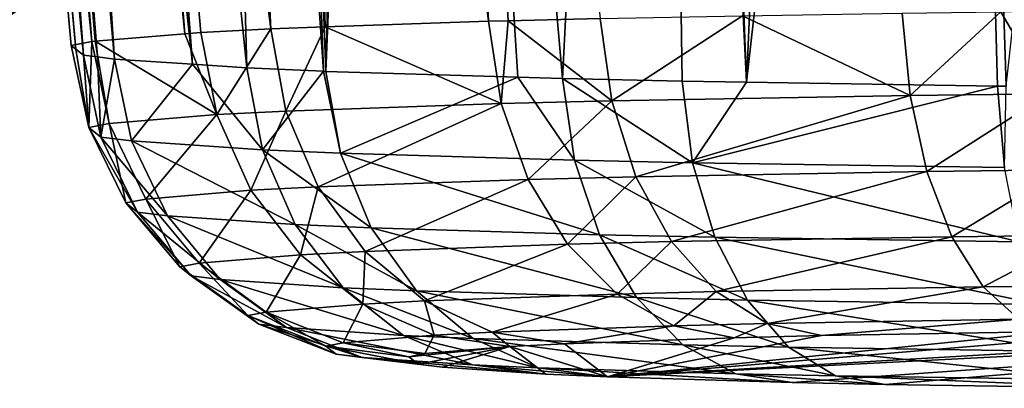
# Model space of a CAD drawing. Units: inches. Extents: x -60 to 60, y -25 to 34.
# Drawn here: x -37 to -36, y 10 to 10 of the extents above; entities that cross this region are included whole.
import ezdxf

# ---------------------------------------------------------------- set-up
doc = ezdxf.new("R2010")
doc.units = ezdxf.units.IN
doc.header["$MEASUREMENT"] = 0

msp = doc.modelspace()

# ---------------------------------------------------------------- linework, layer by layer
for points in [[(-37.24647, 10.22093, 15.14421), (-37.39183, 11.84971, 15.32205), (-37.39712, 11.8468, 15.18742)], [(-37.23964, 10.21562, 15.34701), (-37.35962, 11.84981, 15.47595), (-37.39183, 11.84971, 15.32205)], [(-37.23964, 10.21562, 15.34701), (-37.39183, 11.84971, 15.32205), (-37.24647, 10.22093, 15.14421)], [(-37.21215, 10.21211, 15.48081), (-37.32029, 11.84992, 15.66383), (-37.35962, 11.84981, 15.47595)], [(-37.21215, 10.21211, 15.48081), (-37.35962, 11.84981, 15.47595), (-37.22737, 10.21405, 15.40676)], [(-37.22737, 10.21405, 15.40676), (-37.35962, 11.84981, 15.47595), (-37.23964, 10.21562, 15.34701)], [(-37.14346, 10.20749, 15.65724), (-37.28331, 11.84783, 15.75788), (-37.32029, 11.84992, 15.66383)], [(-37.14346, 10.20749, 15.65724), (-37.32029, 11.84992, 15.66383), (-37.21215, 10.21211, 15.48081)], [(-37.26514, 11.8468, 15.80408), (-37.28331, 11.84783, 15.75788), (-37.14346, 10.20749, 15.65724)], [(-37.25045, 10.22402, 15.02605), (-37.39712, 11.8468, 15.18742), (-37.39756, 11.84656, 15.17631)], [(-37.25045, 10.22402, 15.02605), (-37.39756, 11.84656, 15.17631), (-37.23217, 10.22755, 14.89143)], [(-37.23217, 10.22755, 14.89143), (-37.39756, 11.84656, 15.17631), (-37.36177, 11.83481, 14.89779)], [(-37.24647, 10.22093, 15.14421), (-37.39712, 11.8468, 15.18742), (-37.25045, 10.22402, 15.02605)], [(-37.09543, 10.20426, 15.78059), (-37.14025, 11.83679, 16.0108), (-37.26514, 11.8468, 15.80408)], [(-37.09543, 10.20426, 15.78059), (-37.26514, 11.8468, 15.80408), (-37.14346, 10.20749, 15.65724)], [(-37.23217, 10.22755, 14.89143), (-37.36177, 11.83481, 14.89779), (-37.22922, 10.22779, 14.88202)], [(-37.36177, 11.83481, 14.89779), (-37.35282, 11.83187, 14.82814), (-37.22922, 10.22779, 14.88202)], [(-37.22922, 10.22779, 14.88202), (-37.35282, 11.83187, 14.82814), (-37.3106, 11.82304, 14.68898)], [(-37.02806, 10.20132, 15.893), (-37.08537, 11.8324, 16.10163), (-37.14025, 11.83679, 16.0108)], [(-37.02806, 10.20132, 15.893), (-37.14025, 11.83679, 16.0108), (-37.09543, 10.20426, 15.78059)], [(-37.02594, 10.20123, 15.89653), (-36.98597, 11.82312, 16.21674), (-37.08537, 11.8324, 16.10163)], [(-37.02594, 10.20123, 15.89653), (-37.08537, 11.8324, 16.10163), (-37.02806, 10.20132, 15.893)], [(-37.22922, 10.22779, 14.88202), (-37.3106, 11.82304, 14.68898), (-37.15016, 10.2344, 14.62962)], [(-37.15016, 10.2344, 14.62962), (-37.3106, 11.82304, 14.68898), (-37.27658, 11.8171, 14.62059)], [(-36.9596, 11.82044, 16.23843), (-36.98597, 11.82312, 16.21674), (-37.02594, 10.20123, 15.89653)], [(-37.15016, 10.2344, 14.62962), (-37.27658, 11.8171, 14.62059), (-37.13609, 10.23558, 14.58469)], [(-37.13609, 10.23558, 14.58469), (-37.27658, 11.8171, 14.62059), (-37.07449, 10.23874, 14.46405)], [(-37.07449, 10.23874, 14.46405), (-37.27658, 11.8171, 14.62059), (-37.15357, 11.79563, 14.37334)], [(-37.02594, 10.20123, 15.89653), (-36.85638, 10.19604, 16.09458), (-36.9596, 11.82044, 16.23843)], [(-36.9596, 11.82044, 16.23843), (-36.85638, 10.19604, 16.09458), (-36.81699, 10.19484, 16.14058)], [(-36.9596, 11.82044, 16.23843), (-36.81699, 10.19484, 16.14058), (-36.73505, 11.79755, 16.42321)], [(-37.07449, 10.23874, 14.46405), (-37.15357, 11.79563, 14.37334), (-37.02642, 10.24043, 14.39959)], [(-37.15357, 11.79563, 14.37334), (-37.14515, 11.79431, 14.36177), (-37.02642, 10.24043, 14.39959)], [(-36.73505, 11.79755, 16.42321), (-36.81699, 10.19484, 16.14058), (-36.71162, 10.19254, 16.22822)], [(-36.71627, 11.79564, 16.43866), (-36.73505, 11.79755, 16.42321), (-36.6547, 10.19168, 16.26117)], [(-36.73505, 11.79755, 16.42321), (-36.71162, 10.19254, 16.22822), (-36.6547, 10.19168, 16.26117)], [(-36.6547, 10.19168, 16.26117), (-36.58386, 11.78131, 16.51422), (-36.71627, 11.79564, 16.43866)], [(-37.02642, 10.24043, 14.39959), (-37.14515, 11.79431, 14.36177), (-37.06773, 11.78215, 14.2554)], [(-37.02642, 10.24043, 14.39959), (-37.06773, 11.78215, 14.2554), (-36.8825, 10.24548, 14.20657)], [(-36.8825, 10.24548, 14.20657), (-37.06773, 11.78215, 14.2554), (-36.95332, 11.76547, 14.14353)], [(-36.6547, 10.19168, 16.26117), (-36.47669, 11.76918, 16.55309), (-36.58386, 11.78131, 16.51422)], [(-36.43338, 10.18832, 16.38927), (-36.47669, 11.76918, 16.55309), (-36.6547, 10.19168, 16.26117)], [(-36.42558, 10.18825, 16.39218), (-36.25377, 11.74395, 16.63396), (-36.47669, 11.76918, 16.55309)], [(-36.42558, 10.18825, 16.39218), (-36.47669, 11.76918, 16.55309), (-36.43338, 10.18832, 16.38927)], [(-36.8825, 10.24548, 14.20657), (-36.95332, 11.76547, 14.14353), (-36.86516, 10.24591, 14.19004)], [(-36.86516, 10.24591, 14.19004), (-36.95332, 11.76547, 14.14353), (-36.78382, 10.24794, 14.1125)], [(-37.3596, 10.24769, 5.03358), (-37.25955, 10.2832, 5.31527), (-37.31983, 10.24031, 5.31544)], [(-37.31983, 10.24031, 5.31544), (-37.26321, 10.27988, 5.44199), (-37.32332, 10.23715, 5.43611)], [(-37.32332, 10.23715, 5.43611), (-37.26321, 10.27988, 5.44199), (-37.32183, 10.27221, 5.73522)], [(-37.31983, 10.24031, 5.31544), (-37.25955, 10.2832, 5.31527), (-37.26321, 10.27988, 5.44199)], [(-36.77371, 10.17531, 14.12233), (-36.78382, 10.24794, 14.1125), (-36.6583, 10.25016, 14.02799)], [(-36.77371, 10.17531, 14.12233), (-36.6583, 10.25016, 14.02799), (-36.51054, 10.17995, 13.94515)], [(-36.6583, 10.25016, 14.02799), (-36.51761, 10.25264, 13.93327), (-36.51054, 10.17995, 13.94515)], [(-36.51054, 10.17995, 13.94515), (-36.51761, 10.25264, 13.93327), (-36.43057, 10.25367, 13.89395)], [(-36.51054, 10.17995, 13.94515), (-36.43057, 10.25367, 13.89395), (-36.38836, 10.1814, 13.88996)], [(-36.38836, 10.1814, 13.88996), (-36.43057, 10.25367, 13.89395), (-36.39403, 10.2541, 13.87744)], [(-37.06106, 10.16621, 14.46988), (-37.07449, 10.23874, 14.46405), (-37.02642, 10.24043, 14.39959)], [(-37.06106, 10.16621, 14.46988), (-37.02642, 10.24043, 14.39959), (-36.87126, 10.17288, 14.21533)], [(-37.02642, 10.24043, 14.39959), (-36.8825, 10.24548, 14.20657), (-36.87126, 10.17288, 14.21533)], [(-36.87126, 10.17288, 14.21533), (-36.8825, 10.24548, 14.20657), (-36.86516, 10.24591, 14.19004)], [(-36.87126, 10.17288, 14.21533), (-36.86516, 10.24591, 14.19004), (-36.77371, 10.17531, 14.12233)], [(-36.86516, 10.24591, 14.19004), (-36.78382, 10.24794, 14.1125), (-36.77371, 10.17531, 14.12233)], [(-37.12196, 10.16309, 14.58914), (-37.22922, 10.22779, 14.88202), (-37.15016, 10.2344, 14.62962)], [(-37.15016, 10.2344, 14.62962), (-37.13609, 10.23558, 14.58469), (-37.12196, 10.16309, 14.58914)], [(-37.12196, 10.16309, 14.58914), (-37.13609, 10.23558, 14.58469), (-37.07449, 10.23874, 14.46405)], [(-37.12196, 10.16309, 14.58914), (-37.07449, 10.23874, 14.46405), (-37.06106, 10.16621, 14.46988)], [(-37.23502, 10.15166, 15.02547), (-37.25045, 10.22402, 15.02605), (-37.23217, 10.22755, 14.89143)], [(-37.24647, 10.22093, 15.14421), (-37.25045, 10.22402, 15.02605), (-37.23502, 10.15166, 15.02547)], [(-37.23502, 10.15166, 15.02547), (-37.23217, 10.22755, 14.89143), (-37.21695, 10.15515, 14.89238)], [(-37.21695, 10.15515, 14.89238), (-37.23217, 10.22755, 14.89143), (-37.22922, 10.22779, 14.88202)], [(-37.21695, 10.15515, 14.89238), (-37.22922, 10.22779, 14.88202), (-37.12196, 10.16309, 14.58914)], [(-37.23502, 10.15166, 15.02547), (-37.23964, 10.21562, 15.34701), (-37.24647, 10.22093, 15.14421)], [(-37.22433, 10.14335, 15.34277), (-37.22737, 10.21405, 15.40676), (-37.23964, 10.21562, 15.34701)], [(-37.22433, 10.14335, 15.34277), (-37.23964, 10.21562, 15.34701), (-37.23502, 10.15166, 15.02547)], [(-37.21215, 10.21211, 15.48081), (-37.22737, 10.21405, 15.40676), (-37.22433, 10.14335, 15.34277)], [(-37.19715, 10.13989, 15.47504), (-37.21215, 10.21211, 15.48081), (-37.22433, 10.14335, 15.34277)], [(-37.19715, 10.13989, 15.47504), (-37.14346, 10.20749, 15.65724), (-37.21215, 10.21211, 15.48081)], [(-37.08176, 10.13213, 15.77141), (-37.14346, 10.20749, 15.65724), (-37.19715, 10.13989, 15.47504)], [(-37.08176, 10.13213, 15.77141), (-37.09543, 10.20426, 15.78059), (-37.14346, 10.20749, 15.65724)], [(-37.02806, 10.20132, 15.893), (-37.09543, 10.20426, 15.78059), (-37.08176, 10.13213, 15.77141)], [(-37.01307, 10.12913, 15.88603), (-37.02806, 10.20132, 15.893), (-37.08176, 10.13213, 15.77141)], [(-37.01307, 10.12913, 15.88603), (-37.02594, 10.20123, 15.89653), (-37.02806, 10.20132, 15.893)], [(-36.85638, 10.19604, 16.09458), (-37.02594, 10.20123, 15.89653), (-37.01307, 10.12913, 15.88603)], [(-36.8065, 10.12281, 16.1273), (-36.85638, 10.19604, 16.09458), (-37.01307, 10.12913, 15.88603)], [(-36.8065, 10.12281, 16.1273), (-36.81699, 10.19484, 16.14058), (-36.85638, 10.19604, 16.09458)], [(-36.70234, 10.12054, 16.21393), (-36.71162, 10.19254, 16.22822), (-36.81699, 10.19484, 16.14058)], [(-36.70234, 10.12054, 16.21393), (-36.81699, 10.19484, 16.14058), (-36.8065, 10.12281, 16.1273)], [(-36.6547, 10.19168, 16.26117), (-36.71162, 10.19254, 16.22822), (-36.70234, 10.12054, 16.21393)], [(-36.70234, 10.12054, 16.21393), (-36.43338, 10.18832, 16.38927), (-36.6547, 10.19168, 16.26117)], [(-36.42726, 10.11637, 16.37316), (-36.43338, 10.18832, 16.38927), (-36.70234, 10.12054, 16.21393)], [(-36.42726, 10.11637, 16.37316), (-36.42558, 10.18825, 16.39218), (-36.43338, 10.18832, 16.38927)], [(-36.75234, 10.10833, 14.14537), (-36.77371, 10.17531, 14.12233), (-36.51054, 10.17995, 13.94515)], [(-36.75234, 10.10833, 14.14537), (-36.51054, 10.17995, 13.94515), (-36.49559, 10.11286, 13.97251)], [(-36.49559, 10.11286, 13.97251), (-36.51054, 10.17995, 13.94515), (-36.38836, 10.1814, 13.88996)], [(-36.49559, 10.11286, 13.97251), (-36.38836, 10.1814, 13.88996), (-36.3764, 10.11426, 13.91867)], [(-37.03269, 10.09945, 14.48445), (-37.06106, 10.16621, 14.46988), (-36.87126, 10.17288, 14.21533)], [(-37.03269, 10.09945, 14.48445), (-36.87126, 10.17288, 14.21533), (-36.84751, 10.10595, 14.2361)], [(-36.84751, 10.10595, 14.2361), (-36.87126, 10.17288, 14.21533), (-36.77371, 10.17531, 14.12233)], [(-36.84751, 10.10595, 14.2361), (-36.77371, 10.17531, 14.12233), (-36.75234, 10.10833, 14.14537)], [(-37.18478, 10.08866, 14.89666), (-37.21695, 10.15515, 14.89238), (-37.12196, 10.16309, 14.58914)], [(-37.18478, 10.08866, 14.89666), (-37.12196, 10.16309, 14.58914), (-37.0921, 10.0964, 14.6008)], [(-37.0921, 10.0964, 14.6008), (-37.12196, 10.16309, 14.58914), (-37.06106, 10.16621, 14.46988)], [(-37.0921, 10.0964, 14.6008), (-37.06106, 10.16621, 14.46988), (-37.03269, 10.09945, 14.48445)], [(-37.20241, 10.08525, 15.0265), (-37.23502, 10.15166, 15.02547), (-37.21695, 10.15515, 14.89238)], [(-37.20241, 10.08525, 15.0265), (-37.21695, 10.15515, 14.89238), (-37.18478, 10.08866, 14.89666)], [(-37.19199, 10.07715, 15.33607), (-37.22433, 10.14335, 15.34277), (-37.23502, 10.15166, 15.02547)], [(-37.19199, 10.07715, 15.33607), (-37.23502, 10.15166, 15.02547), (-37.20241, 10.08525, 15.0265)], [(-37.16547, 10.07377, 15.46512), (-37.19715, 10.13989, 15.47504), (-37.22433, 10.14335, 15.34277)], [(-37.16547, 10.07377, 15.46512), (-37.22433, 10.14335, 15.34277), (-37.19199, 10.07715, 15.33607)], [(-37.05289, 10.0662, 15.75428), (-37.08176, 10.13213, 15.77141), (-37.19715, 10.13989, 15.47504)], [(-37.05289, 10.0662, 15.75428), (-37.19715, 10.13989, 15.47504), (-37.16547, 10.07377, 15.46512)], [(-36.98586, 10.06327, 15.86611), (-37.01307, 10.12913, 15.88603), (-37.08176, 10.13213, 15.77141)], [(-36.98586, 10.06327, 15.86611), (-37.08176, 10.13213, 15.77141), (-37.05289, 10.0662, 15.75428)], [(-36.78432, 10.05711, 16.10151), (-36.8065, 10.12281, 16.1273), (-37.01307, 10.12913, 15.88603)], [(-36.78432, 10.05711, 16.10151), (-37.01307, 10.12913, 15.88603), (-36.98586, 10.06327, 15.86611)], [(-36.6827, 10.05489, 16.18602), (-36.70234, 10.12054, 16.21393), (-36.8065, 10.12281, 16.1273)], [(-36.6827, 10.05489, 16.18602), (-36.8065, 10.12281, 16.1273), (-36.78432, 10.05711, 16.10151)], [(-36.41433, 10.05082, 16.34137), (-36.42726, 10.11637, 16.37316), (-36.70234, 10.12054, 16.21393)], [(-36.41433, 10.05082, 16.34137), (-36.70234, 10.12054, 16.21393), (-36.6827, 10.05489, 16.18602)], [(-36.72102, 10.05107, 14.18022), (-36.75234, 10.10833, 14.14537), (-36.49559, 10.11286, 13.97251)], [(-36.72102, 10.05107, 14.18022), (-36.49559, 10.11286, 13.97251), (-36.47367, 10.05543, 14.01369)], [(-36.47367, 10.05543, 14.01369), (-36.49559, 10.11286, 13.97251), (-36.3764, 10.11426, 13.91867)], [(-36.47367, 10.05543, 14.01369), (-36.3764, 10.11426, 13.91867), (-36.35886, 10.05679, 13.96183)], [(-36.99111, 10.04251, 14.50689), (-37.03269, 10.09945, 14.48445), (-36.84751, 10.10595, 14.2361)], [(-36.99111, 10.04251, 14.50689), (-36.84751, 10.10595, 14.2361), (-36.8127, 10.04878, 14.26761)], [(-36.8127, 10.04878, 14.26761), (-36.84751, 10.10595, 14.2361), (-36.75234, 10.10833, 14.14537)], [(-36.8127, 10.04878, 14.26761), (-36.75234, 10.10833, 14.14537), (-36.72102, 10.05107, 14.18022)], [(-37.13763, 10.03211, 14.904), (-37.18478, 10.08866, 14.89666), (-37.0921, 10.0964, 14.6008)], [(-37.13763, 10.03211, 14.904), (-37.0921, 10.0964, 14.6008), (-37.04834, 10.03958, 14.61897)], [(-37.04834, 10.03958, 14.61897), (-37.0921, 10.0964, 14.6008), (-37.03269, 10.09945, 14.48445)], [(-37.04834, 10.03958, 14.61897), (-37.03269, 10.09945, 14.48445), (-36.99111, 10.04251, 14.50689)], [(-37.15461, 10.02884, 15.02909), (-37.20241, 10.08525, 15.0265), (-37.18478, 10.08866, 14.89666)], [(-37.14458, 10.02103, 15.32732), (-37.19199, 10.07715, 15.33607), (-37.20241, 10.08525, 15.0265)], [(-37.14458, 10.02103, 15.32732), (-37.20241, 10.08525, 15.0265), (-37.15461, 10.02884, 15.02909)], [(-37.15461, 10.02884, 15.02909), (-37.18478, 10.08866, 14.89666), (-37.13763, 10.03211, 14.904)], [(-37.11903, 10.01777, 15.45164), (-37.16547, 10.07377, 15.46512), (-37.19199, 10.07715, 15.33607)], [(-37.11903, 10.01777, 15.45164), (-37.19199, 10.07715, 15.33607), (-37.14458, 10.02103, 15.32732)], [(-37.01056, 10.01048, 15.73024), (-37.05289, 10.0662, 15.75428), (-37.16547, 10.07377, 15.46512)], [(-37.01056, 10.01048, 15.73024), (-37.16547, 10.07377, 15.46512), (-37.11903, 10.01777, 15.45164)], [(-36.94599, 10.00766, 15.83797), (-36.98586, 10.06327, 15.86611), (-37.05289, 10.0662, 15.75428)], [(-36.94599, 10.00766, 15.83797), (-37.05289, 10.0662, 15.75428), (-37.01056, 10.01048, 15.73024)], [(-36.75182, 10.00172, 16.06477), (-36.78432, 10.05711, 16.10151), (-36.98586, 10.06327, 15.86611)], [(-36.75182, 10.00172, 16.06477), (-36.98586, 10.06327, 15.86611), (-36.94599, 10.00766, 15.83797)], [(-36.76894, 10.00483, 14.30796), (-36.8127, 10.04878, 14.26761), (-36.72102, 10.05107, 14.18022)], [(-36.65393, 9.99959, 16.14618), (-36.6827, 10.05489, 16.18602), (-36.78432, 10.05711, 16.10151)], [(-36.65393, 9.99959, 16.14618), (-36.78432, 10.05711, 16.10151), (-36.75182, 10.00172, 16.06477)], [(-36.76894, 10.00483, 14.30796), (-36.72102, 10.05107, 14.18022), (-36.68166, 10.00701, 14.22476)], [(-36.68166, 10.00701, 14.22476), (-36.72102, 10.05107, 14.18022), (-36.47367, 10.05543, 14.01369)], [(-36.39537, 9.99567, 16.29585), (-36.41433, 10.05082, 16.34137), (-36.6827, 10.05489, 16.18602)], [(-36.39537, 9.99567, 16.29585), (-36.6827, 10.05489, 16.18602), (-36.65393, 9.99959, 16.14618)], [(-36.68166, 10.00701, 14.22476), (-36.47367, 10.05543, 14.01369), (-36.44613, 10.01116, 14.06619)], [(-36.44613, 10.01116, 14.06619), (-36.47367, 10.05543, 14.01369), (-36.35886, 10.05679, 13.96183)], [(-36.44613, 10.01116, 14.06619), (-36.35886, 10.05679, 13.96183), (-36.33681, 10.01245, 14.01681)], [(-36.99333, 9.99607, 14.64253), (-37.04834, 10.03958, 14.61897), (-36.99111, 10.04251, 14.50689)], [(-36.99333, 9.99607, 14.64253), (-36.99111, 10.04251, 14.50689), (-36.93885, 9.99886, 14.53583)], [(-36.93885, 9.99886, 14.53583), (-36.99111, 10.04251, 14.50689), (-36.8127, 10.04878, 14.26761)], [(-36.93885, 9.99886, 14.53583), (-36.8127, 10.04878, 14.26761), (-36.76894, 10.00483, 14.30796)], [(-37.09453, 9.98584, 15.03307), (-37.15461, 10.02884, 15.02909), (-37.13763, 10.03211, 14.904)], [(-37.07836, 9.98896, 14.91396), (-37.13763, 10.03211, 14.904), (-37.04834, 10.03958, 14.61897)], [(-37.09453, 9.98584, 15.03307), (-37.13763, 10.03211, 14.904), (-37.07836, 9.98896, 14.91396)], [(-37.07836, 9.98896, 14.91396), (-37.04834, 10.03958, 14.61897), (-36.99333, 9.99607, 14.64253)], [(-37.08498, 9.9784, 15.31706), (-37.14458, 10.02103, 15.32732), (-37.15461, 10.02884, 15.02909)], [(-37.08498, 9.9784, 15.31706), (-37.15461, 10.02884, 15.02909), (-37.09453, 9.98584, 15.03307)], [(-37.06065, 9.97531, 15.43543), (-37.11903, 10.01777, 15.45164), (-37.14458, 10.02103, 15.32732)], [(-37.06065, 9.97531, 15.43543), (-37.14458, 10.02103, 15.32732), (-37.08498, 9.9784, 15.31706)], [(-36.95736, 9.96836, 15.70076), (-37.01056, 10.01048, 15.73024), (-37.11903, 10.01777, 15.45164)], [(-36.95736, 9.96836, 15.70076), (-37.11903, 10.01777, 15.45164), (-37.06065, 9.97531, 15.43543)], [(-36.89587, 9.96567, 15.80334), (-36.94599, 10.00766, 15.83797), (-37.01056, 10.01048, 15.73024)], [(-36.89587, 9.96567, 15.80334), (-37.01056, 10.01048, 15.73024), (-36.95736, 9.96836, 15.70076)], [(-36.71096, 9.96002, 16.01932), (-36.75182, 10.00172, 16.06477), (-36.94599, 10.00766, 15.83797)], [(-36.71096, 9.96002, 16.01932), (-36.94599, 10.00766, 15.83797), (-36.89587, 9.96567, 15.80334)], [(-36.7189, 9.97678, 14.35469), (-36.76894, 10.00483, 14.30796), (-36.68166, 10.00701, 14.22476)], [(-36.7189, 9.97678, 14.35469), (-36.68166, 10.00701, 14.22476), (-36.63664, 9.97883, 14.27627)], [(-36.63664, 9.97883, 14.27627), (-36.68166, 10.00701, 14.22476), (-36.44613, 10.01116, 14.06619)], [(-36.63664, 9.97883, 14.27627), (-36.44613, 10.01116, 14.06619), (-36.41463, 9.98275, 14.12681)], [(-36.41463, 9.98275, 14.12681), (-36.44613, 10.01116, 14.06619), (-36.33681, 10.01245, 14.01681)], [(-36.93042, 9.96852, 14.67005), (-36.99333, 9.99607, 14.64253), (-36.93885, 9.99886, 14.53583)], [(-36.87908, 9.97116, 14.5695), (-36.93885, 9.99886, 14.53583), (-36.76894, 10.00483, 14.30796)], [(-36.93042, 9.96852, 14.67005), (-36.93885, 9.99886, 14.53583), (-36.87908, 9.97116, 14.5695)], [(-36.87908, 9.97116, 14.5695), (-36.76894, 10.00483, 14.30796), (-36.7189, 9.97678, 14.35469)], [(-36.61776, 9.95799, 16.09683), (-36.65393, 9.99959, 16.14618), (-36.75182, 10.00172, 16.06477)], [(-36.61776, 9.95799, 16.09683), (-36.75182, 10.00172, 16.06477), (-36.71096, 9.96002, 16.01932)], [(-36.37154, 9.95425, 16.23936), (-36.39537, 9.99567, 16.29585), (-36.65393, 9.99959, 16.14618)], [(-36.37154, 9.95425, 16.23936), (-36.65393, 9.99959, 16.14618), (-36.61776, 9.95799, 16.09683)], [(-37.02583, 9.95888, 15.03821), (-37.09453, 9.98584, 15.03307), (-37.07836, 9.98896, 14.91396)], [(-37.01058, 9.96182, 14.92594), (-37.07836, 9.98896, 14.91396), (-36.99333, 9.99607, 14.64253)], [(-37.02583, 9.95888, 15.03821), (-37.07836, 9.98896, 14.91396), (-37.01058, 9.96182, 14.92594)], [(-37.01058, 9.96182, 14.92594), (-36.99333, 9.99607, 14.64253), (-36.93042, 9.96852, 14.67005)], [(-37.01682, 9.95187, 15.3059), (-37.08498, 9.9784, 15.31706), (-37.09453, 9.98584, 15.03307)], [(-37.01682, 9.95187, 15.3059), (-37.09453, 9.98584, 15.03307), (-37.02583, 9.95888, 15.03821)], [(-36.58871, 9.96826, 14.33163), (-36.63664, 9.97883, 14.27627), (-36.41463, 9.98275, 14.12681)], [(-36.58871, 9.96826, 14.33163), (-36.41463, 9.98275, 14.12681), (-36.38109, 9.97192, 14.19186)], [(-36.99389, 9.94895, 15.41747), (-37.06065, 9.97531, 15.43543), (-37.08498, 9.9784, 15.31706)], [(-36.99389, 9.94895, 15.41747), (-37.08498, 9.9784, 15.31706), (-37.01682, 9.95187, 15.3059)], [(-36.89651, 9.9424, 15.66762), (-36.95736, 9.96836, 15.70076), (-37.06065, 9.97531, 15.43543)], [(-36.89651, 9.9424, 15.66762), (-37.06065, 9.97531, 15.43543), (-36.99389, 9.94895, 15.41747)], [(-36.86344, 9.95861, 14.69987), (-36.93042, 9.96852, 14.67005), (-36.87908, 9.97116, 14.5695)], [(-36.81543, 9.96108, 14.60586), (-36.87908, 9.97116, 14.5695), (-36.7189, 9.97678, 14.35469)], [(-36.86344, 9.95861, 14.69987), (-36.87908, 9.97116, 14.5695), (-36.81543, 9.96108, 14.60586)], [(-36.81543, 9.96108, 14.60586), (-36.7189, 9.97678, 14.35469), (-36.66562, 9.96634, 14.40495)], [(-35.93623, 9.97496, 14.07574), (-36.61447, 9.92683, 15.91371), (-36.77752, 9.93182, 15.72327)], [(-35.93623, 9.97496, 14.07574), (-36.77752, 9.93182, 15.72327), (-36.0424, 9.97472, 14.08497)], [(-36.0424, 9.97472, 14.08497), (-36.77752, 9.93182, 15.72327), (-36.28474, 9.97306, 14.14834)], [(-36.77752, 9.93182, 15.72327), (-36.38109, 9.97192, 14.19186), (-36.28474, 9.97306, 14.14834)], [(-36.77752, 9.93182, 15.72327), (-36.58871, 9.96826, 14.33163), (-36.38109, 9.97192, 14.19186)], [(-36.66562, 9.96634, 14.40495), (-36.7189, 9.97678, 14.35469), (-36.63664, 9.97883, 14.27627)], [(-36.66562, 9.96634, 14.40495), (-36.63664, 9.97883, 14.27627), (-36.58871, 9.96826, 14.33163)], [(-36.53236, 9.92504, 15.98201), (-36.61447, 9.92683, 15.91371), (-35.93623, 9.97496, 14.07574)], [(-35.93623, 9.97496, 14.07574), (-36.31527, 9.92175, 16.10767), (-36.53236, 9.92504, 15.98201)], [(-36.93841, 9.95235, 14.93919), (-37.01058, 9.96182, 14.92594), (-36.93042, 9.96852, 14.67005)], [(-36.83855, 9.93987, 15.76431), (-36.89587, 9.96567, 15.80334), (-36.95736, 9.96836, 15.70076)], [(-36.83855, 9.93987, 15.76431), (-36.95736, 9.96836, 15.70076), (-36.89651, 9.9424, 15.66762)], [(-36.93841, 9.95235, 14.93919), (-36.93042, 9.96852, 14.67005), (-36.86344, 9.95861, 14.69987)], [(-36.66423, 9.93454, 15.96793), (-36.71096, 9.96002, 16.01932), (-36.89587, 9.96567, 15.80334)], [(-36.66423, 9.93454, 15.96793), (-36.89587, 9.96567, 15.80334), (-36.83855, 9.93987, 15.76431)], [(-36.77752, 9.93182, 15.72327), (-36.81543, 9.96108, 14.60586), (-36.66562, 9.96634, 14.40495)], [(-36.66562, 9.96634, 14.40495), (-36.58871, 9.96826, 14.33163), (-36.77752, 9.93182, 15.72327)], [(-36.95267, 9.9496, 15.04418), (-37.02583, 9.95888, 15.03821), (-37.01058, 9.96182, 14.92594)], [(-36.94424, 9.94304, 15.29453), (-37.01682, 9.95187, 15.3059), (-37.02583, 9.95888, 15.03821)], [(-36.94424, 9.94304, 15.29453), (-37.02583, 9.95888, 15.03821), (-36.95267, 9.9496, 15.04418)], [(-36.95267, 9.9496, 15.04418), (-37.01058, 9.96182, 14.92594), (-36.93841, 9.95235, 14.93919)], [(-36.86344, 9.95861, 14.69987), (-36.94424, 9.94304, 15.29453), (-36.95267, 9.9496, 15.04418)], [(-36.86344, 9.95861, 14.69987), (-36.95267, 9.9496, 15.04418), (-36.93841, 9.95235, 14.93919)], [(-36.92281, 9.94031, 15.39886), (-36.94424, 9.94304, 15.29453), (-36.86344, 9.95861, 14.69987)], [(-36.83173, 9.93418, 15.63284), (-36.92281, 9.94031, 15.39886), (-36.86344, 9.95861, 14.69987)], [(-36.77752, 9.93182, 15.72327), (-36.86344, 9.95861, 14.69987), (-36.81543, 9.96108, 14.60586)], [(-36.83173, 9.93418, 15.63284), (-36.86344, 9.95861, 14.69987), (-36.77752, 9.93182, 15.72327)], [(-36.5764, 9.93262, 16.04097), (-36.61776, 9.95799, 16.09683), (-36.71096, 9.96002, 16.01932)], [(-36.5764, 9.93262, 16.04097), (-36.71096, 9.96002, 16.01932), (-36.66423, 9.93454, 15.96793)], [(-36.34429, 9.92911, 16.17533), (-36.37154, 9.95425, 16.23936), (-36.61776, 9.95799, 16.09683)], [(-36.34429, 9.92911, 16.17533), (-36.61776, 9.95799, 16.09683), (-36.5764, 9.93262, 16.04097)], [(-36.92281, 9.94031, 15.39886), (-36.99389, 9.94895, 15.41747), (-37.01682, 9.95187, 15.3059)], [(-36.92281, 9.94031, 15.39886), (-37.01682, 9.95187, 15.3059), (-36.94424, 9.94304, 15.29453)], [(-36.83173, 9.93418, 15.63284), (-36.89651, 9.9424, 15.66762), (-36.99389, 9.94895, 15.41747)], [(-36.83173, 9.93418, 15.63284), (-36.99389, 9.94895, 15.41747), (-36.92281, 9.94031, 15.39886)], [(-36.77752, 9.93182, 15.72327), (-36.83855, 9.93987, 15.76431), (-36.89651, 9.9424, 15.66762)], [(-36.77752, 9.93182, 15.72327), (-36.89651, 9.9424, 15.66762), (-36.83173, 9.93418, 15.63284)], [(-36.61447, 9.92683, 15.91371), (-36.66423, 9.93454, 15.96793), (-36.83855, 9.93987, 15.76431)], [(-36.61447, 9.92683, 15.91371), (-36.83855, 9.93987, 15.76431), (-36.77752, 9.93182, 15.72327)], [(-36.53236, 9.92504, 15.98201), (-36.5764, 9.93262, 16.04097), (-36.66423, 9.93454, 15.96793)], [(-36.53236, 9.92504, 15.98201), (-36.66423, 9.93454, 15.96793), (-36.61447, 9.92683, 15.91371)], [(-36.31527, 9.92175, 16.10767), (-36.34429, 9.92911, 16.17533), (-36.5764, 9.93262, 16.04097)], [(-36.31527, 9.92175, 16.10767), (-36.5764, 9.93262, 16.04097), (-36.53236, 9.92504, 15.98201)]]:
    msp.add_3dface(points)

doc.saveas('drawing.dxf')
